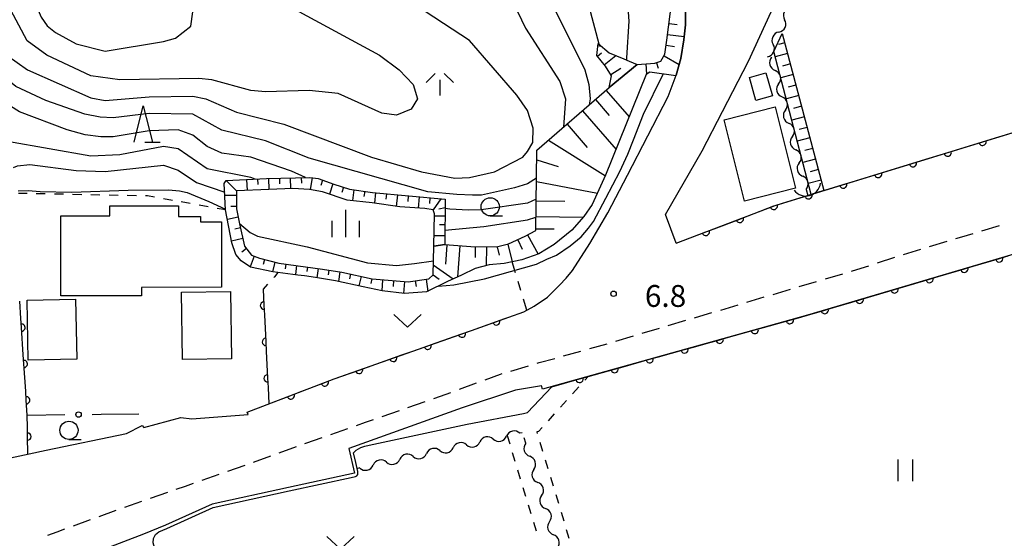
# Model space of a CAD drawing. Units: metres. Extents: x -42055 to -39747, y -147091 to -145373.
# Drawn here: x -41544 to -41409, y -145924 to -145853 of the extents above; entities that cross this region are included whole.
import ezdxf

# ---------------------------------------------------------------- set-up
doc = ezdxf.new("R2010")
doc.units = ezdxf.units.M
doc.header["$LTSCALE"] = 2.5
doc.layers.get('0').update_dxf_attribs({"linetype": 'CONTINUOUS'})
for name, color, linetype in [('2101000', 7, 'CONTINUOUS'), ('2213000', 7, 'CONTINUOUS'), ('3001000', 7, 'CONTINUOUS'), ('4219000', 7, 'CONTINUOUS'), ('5102000', 7, 'CONTINUOUS'), ('6101110', 7, 'CONTINUOUS'), ('6101120', 7, 'CONTINUOUS'), ('6101990', 7, 'CONTINUOUS'), ('6110000', 7, 'CONTINUOUS'), ('6130000', 7, 'CONTINUOUS'), ('6301000', 7, 'CONTINUOUS'), ('6311000', 7, 'CONTINUOUS'), ('6313000', 7, 'CONTINUOUS'), ('6331000', 7, 'CONTINUOUS'), ('6332000', 7, 'CONTINUOUS'), ('6334000', 7, 'CONTINUOUS'), ('6336000', 7, 'CONTINUOUS'), ('7101000', 7, 'CONTINUOUS'), ('7102000', 7, 'CONTINUOUS'), ('7312000', 7, 'CONTINUOUS')]:
    doc.layers.add(name, color=color, linetype=linetype)
doc.styles.add('Dm_Anotation', font='txt')

# ---------------------------------------------------------------- blocks, each defined once
blk = doc.blocks.new('633200')
at = {"color": 0, "linetype": 'ByBlock', "lineweight": -2}
for points in [[(-0.5, -1), (0, 1), (0.5, -1)], [(0.08, -1), (0.92, -1)]]:
    blk.add_lwpolyline(points, dxfattribs=at)
blk = doc.blocks.new('633100')
at = {"color": 0, "linetype": 'ByBlock', "lineweight": -2}
blk.add_lwpolyline([(0, -0.5), (0.67, -0.5)], dxfattribs=at)
blk.add_circle((0, 0), 0.5, dxfattribs=at)
blk = doc.blocks.new('631300')
at = {"color": 0, "linetype": 'ByBlock', "lineweight": -2}
blk.add_lwpolyline([(0.75, 0.35), (0, -0.35), (-0.75, 0.35)], dxfattribs=at)
blk = doc.blocks.new('631100')
at = {"color": 0, "linetype": 'ByBlock', "lineweight": -2}
for points in [[(-0.4, 0.6), (-0.4, -0.6)], [(0.4, 0.6), (0.4, -0.6)]]:
    blk.add_lwpolyline(points, dxfattribs=at)
blk = doc.blocks.new('421900')
at = {"color": 0, "linetype": 'ByBlock', "lineweight": -2}
blk.add_arc((-0.3125, 0), 0.8125, 292.61987, 67.38013, dxfattribs=at)
blk = doc.blocks.new('633600')
at = {"color": 0, "linetype": 'ByBlock', "lineweight": -2}
for points in [[(-0.25, 0.6), (-0.75, 0.1)], [(0.25, 0.6), (0.75, 0.1)], [(0, 0.25), (0, -0.6)]]:
    blk.add_lwpolyline(points, dxfattribs=at)
blk = doc.blocks.new('633400')
at = {"color": 0, "linetype": 'ByBlock', "lineweight": -2}
for points in [[(0, -0.75), (0, 0.75)], [(-0.75, -0.75), (-0.75, 0.15)], [(0.75, -0.75), (0.75, 0.15)]]:
    blk.add_lwpolyline(points, dxfattribs=at)
blk = doc.blocks.new('731200')
at = {"color": 0, "linetype": 'ByBlock', "lineweight": -2}
blk.add_circle((0, 0), 0.15, dxfattribs=at)
blk = doc.blocks.new('DMDR_HANEN_0.2')
at = {"color": 0, "linetype": 'Continuous', "lineweight": -2}
blk.add_arc((0, 0), 1, 180, 0, dxfattribs=at)
blk = doc.blocks.new('DMDR_5102_0.375')
at = {"color": 0, "linetype": 'Continuous', "lineweight": -2}
blk.add_lwpolyline([(-1, 0, 0.535433), (1, 0)], format="xyb", dxfattribs=at)
blk = doc.blocks.new('DMDR_POINT_0.15')
at = {"color": 0, "linetype": 'Continuous', "lineweight": -2}
blk.add_circle((0, 0), 1, dxfattribs=at)

msp = doc.modelspace()

# ---------------------------------------------------------------- linework, layer by layer
at = {"layer": '2101000', "flags": 128}
for points in [[(-41455.08, -145879.85), (-41450.01, -145871.12), (-41447.22, -145865.74), (-41443.65, -145858.83), (-41438.98, -145848.61), (-41438.8, -145848.27), (-41437.98, -145848.72), (-41421.11, -145818.37), (-41408.83, -145796.28), (-41405.14, -145795.36), (-41404.88, -145796.19), (-41400.45, -145810.7), (-41399.73, -145813.04), (-41399.46, -145813.92), (-41387.02, -145854.66)], [(-41473.08, -145892.48), (-41471.28, -145891.23), (-41469.61, -145889.59), (-41468.7, -145888.61), (-41467.83, -145887.56), (-41465.47, -145883.86), (-41463, -145879.66), (-41460.26, -145874.49), (-41454.71, -145863.66), (-41453.59, -145860.74), (-41452.96, -145858.43), (-41452.54, -145855.89), (-41452.33, -145853.84), (-41452.3, -145851.96), (-41452.44, -145850.61), (-41452.9, -145849.08), (-41465.62, -145823.43), (-41466.51, -145823.42), (-41469.34, -145824.13)], [(-41453.61, -145883.83), (-41439.98, -145878.62), (-41393.13, -145864.26), (-41387.02, -145854.66)], [(-41363.75, -145930.15), (-41365.35, -145925.22), (-41374.1, -145896.64), (-41378.41, -145882.29), (-41385.07, -145878.76), (-41435.57, -145893.71), (-41449.45, -145897.58), (-41471.93, -145903.88)], [(-41453.61, -145883.83), (-41455.08, -145879.85)], [(-41548.92, -145914.1), (-41542.48, -145912.74), (-41540.12, -145912.24), (-41529.11, -145909.96), (-41526.92, -145908.87), (-41526.72, -145909.11), (-41521.63, -145907.76), (-41520.14, -145907.94), (-41512.39, -145907.35), (-41512.52, -145907.02), (-41500.56, -145902.43), (-41489.74, -145898.62), (-41481.72, -145895.79), (-41476.56, -145893.96), (-41474.52, -145893.23), (-41473.08, -145892.48)], [(-41471.93, -145903.88), (-41472.08, -145903.4), (-41475.67, -145904.01), (-41482.99, -145906.4), (-41498.53, -145912), (-41497.78, -145915.4), (-41506.86, -145917.35), (-41517.34, -145919.65), (-41523.75, -145922.52), (-41526.76, -145923.79), (-41537.73, -145927.98), (-41552.83, -145933.64), (-41561.89, -145937.75), (-41571.65, -145942.64), (-41572.92, -145943.33), (-41558.17, -145991.1)]]:
    msp.add_lwpolyline(points, dxfattribs=at)
at = {"layer": '2213000', "linetype": 'Continuous'}
for points in [[(-41411.6, -145882.11), (-41409.2, -145881.4)], [(-41415.19, -145883.18), (-41414.37, -145882.93)], [(-41414.37, -145882.93), (-41412.79, -145882.46)], [(-41418.78, -145884.27), (-41416.38, -145883.54)], [(-41422.36, -145885.37), (-41419.97, -145884.64)], [(-41429.36, -145887.62), (-41427.12, -145886.9)], [(-41425.93, -145886.52), (-41423.55, -145885.75)], [(-41433.1, -145888.72), (-41430.7, -145888.02)], [(-41429.5, -145887.66), (-41429.36, -145887.62)], [(-41436.7, -145889.78), (-41434.3, -145889.07)], [(-41440.29, -145890.85), (-41437.9, -145890.14)], [(-41447.48, -145892.99), (-41445.08, -145892.27)], [(-41443.89, -145891.92), (-41441.49, -145891.2)], [(-41451.08, -145894.05), (-41449.13, -145893.48)], [(-41449.13, -145893.48), (-41448.68, -145893.34)], [(-41454.67, -145895.11), (-41452.28, -145894.4)], [(-41458.27, -145896.19), (-41455.87, -145895.47)], [(-41465.47, -145898.28), (-41463.06, -145897.61)], [(-41461.86, -145897.26), (-41459.46, -145896.55)], [(-41469.08, -145899.29), (-41466.67, -145898.62)], [(-41472.69, -145900.3), (-41472.39, -145900.21)], [(-41472.39, -145900.21), (-41470.28, -145899.63)], [(-41479.84, -145902.57), (-41477.74, -145901.8)], [(-41477.74, -145901.8), (-41477.48, -145901.72)], [(-41476.29, -145901.37), (-41473.89, -145900.66)], [(-41483.35, -145903.87), (-41481.01, -145903)], [(-41486.88, -145905.13), (-41485.18, -145904.54)], [(-41485.18, -145904.54), (-41484.53, -145904.3)], [(-41490.43, -145906.36), (-41488.06, -145905.54)], [(-41493.97, -145907.6), (-41491.61, -145906.78)], [(-41497.51, -145908.83), (-41496.26, -145908.39)], [(-41496.26, -145908.39), (-41495.15, -145908.01)], [(-41501.04, -145910.08), (-41498.69, -145909.25)], [(-41504.58, -145911.33), (-41504.48, -145911.29)], [(-41504.48, -145911.29), (-41502.22, -145910.5)], [(-41508.11, -145912.6), (-41505.76, -145911.75)], [(-41511.64, -145913.87), (-41509.28, -145913.02)], [(-41515.17, -145915.12), (-41512.81, -145914.29)], [(-41518.71, -145916.37), (-41516.35, -145915.54)], [(-41525.79, -145918.84), (-41523.43, -145918.02)], [(-41522.25, -145917.61), (-41521, -145917.18)], [(-41521, -145917.18), (-41519.89, -145916.78)], [(-41529.33, -145920.08), (-41526.97, -145919.26)], [(-41532.86, -145921.34), (-41530.51, -145920.49)], [(-41536.38, -145922.62), (-41534.03, -145921.77)], [(-41539.9, -145923.93), (-41538.62, -145923.43)], [(-41538.62, -145923.43), (-41537.56, -145923.05)]]:
    msp.add_lwpolyline(points, dxfattribs=at)
at = {"layer": '3001000', "flags": 128}
for points in [[(-41441.28, -145860.4), (-41440.38, -145863.58), (-41442.64, -145864.22), (-41443.54, -145861.04)], [(-41437.18, -145876.26), (-41444.21, -145878.03), (-41447.02, -145866.87), (-41439.98, -145865.1)], [(-41516.05, -145889.87), (-41527.02, -145889.88), (-41527.02, -145891.05), (-41538.1, -145891.06), (-41538.1, -145880.06), (-41531.36, -145880.06), (-41531.36, -145878.69), (-41521.94, -145878.69), (-41521.94, -145880.16), (-41518.94, -145880.16), (-41518.94, -145880.86), (-41516.06, -145880.86)], [(-41514.82, -145890.43), (-41514.69, -145899.68), (-41521.4, -145899.77), (-41521.53, -145890.52)], [(-41536.09, -145891.49), (-41535.93, -145899.76), (-41542.58, -145899.88), (-41542.74, -145891.62)]]:
    msp.add_lwpolyline(points, close=True, dxfattribs=at)
at = {"layer": '5102000', "linetype": 'Continuous'}
for points in [[(-41439.49, -145854.82), (-41439.49, -145854.82)], [(-41440.47, -145858.28), (-41440.47, -145858.28)], [(-41439.53, -145861.91), (-41439.53, -145861.91)], [(-41438.58, -145865.53), (-41438.58, -145865.53)], [(-41437.64, -145869.16), (-41437.64, -145869.16)], [(-41436.69, -145872.79), (-41436.69, -145872.79)], [(-41435.75, -145876.42), (-41435.53, -145877.26)], [(-41474.74, -145909.85), (-41475.05, -145909.91)], [(-41478.71, -145910.71), (-41478.71, -145910.71)], [(-41474.24, -145911.29), (-41474.46, -145910.55)], [(-41486.04, -145912.3), (-41486.04, -145912.3)], [(-41482.38, -145911.5), (-41482.38, -145911.5)], [(-41493.37, -145913.89), (-41493.37, -145913.89)], [(-41489.71, -145913.09), (-41489.71, -145913.09)], [(-41497.04, -145914.68), (-41497.35, -145914.75)], [(-41473.16, -145914.88), (-41473.16, -145914.88)], [(-41472.07, -145918.47), (-41472.07, -145918.47)], [(-41470.99, -145922.06), (-41470.99, -145922.06)]]:
    msp.add_lwpolyline(points, dxfattribs=at)
at = {"layer": '6101110', "flags": 128}
for points in [[(-41513.99, -145876.64), (-41513.99, -145879.08), (-41513.58, -145881.16), (-41512.89, -145884.2), (-41511.92, -145885.45), (-41510.81, -145885.87), (-41508.18, -145886.56), (-41504.52, -145887.05), (-41502.19, -145887.39), (-41499.53, -145887.77), (-41495.35, -145888.72), (-41490.41, -145889.1), (-41487.56, -145888.72), (-41486.99, -145888.15), (-41486.9, -145884.21), (-41485.38, -145884.01), (-41481.8, -145884.27), (-41478.25, -145884.31), (-41476.61, -145883.92), (-41474.34, -145882.86), (-41472.88, -145882.07), (-41472.72, -145871.05), (-41462.8, -145862.45), (-41458.97, -145859.26), (-41456.5, -145859.09), (-41455.68, -145858.82), (-41455.14, -145857.86), (-41454.86, -145855.94), (-41453.79, -145847.3)], [(-41439.02, -145855), (-41433.3, -145876.57)], [(-41462.8, -145862.45), (-41462.47, -145860.81), (-41463.31, -145859.5), (-41464.5, -145858.02), (-41464.32, -145856.38)], [(-41515.38, -145875.21), (-41509.84, -145874.93), (-41503.9, -145874.77), (-41502.77, -145874.94), (-41500.62, -145875.7), (-41498.46, -145876.37), (-41495.3, -145876.84), (-41485.32, -145877.77), (-41485.38, -145884.01)]]:
    msp.add_lwpolyline(points, dxfattribs=at)
at = {"layer": '6101120', "flags": 128}
for points in [[(-41452.3, -145851.96), (-41452.33, -145853.84), (-41452.54, -145855.89), (-41452.96, -145858.43), (-41453.59, -145860.74), (-41453.63, -145860.83), (-41457.19, -145860.31), (-41457.72, -145860.64), (-41463.28, -145874.49), (-41465.11, -145878.49), (-41466.28, -145880.15), (-41467.93, -145882.01), (-41470.35, -145883.98), (-41472.44, -145885.29), (-41474.77, -145886.1), (-41477.21, -145886.58), (-41479.3, -145886.78), (-41481.19, -145887.29), (-41483.08, -145888.18), (-41484.98, -145889.09), (-41487.87, -145890.51), (-41490.92, -145890.71), (-41493.98, -145890.37), (-41496.59, -145889.79), (-41500.37, -145888.99), (-41503.12, -145888.52), (-41504.64, -145888.31), (-41505.55, -145888.18), (-41508.98, -145887.76), (-41512.06, -145887.09), (-41513.34, -145886.25), (-41514.08, -145885.38), (-41514.62, -145883.77), (-41515.49, -145879.24), (-41515.66, -145875.62), (-41515.38, -145875.21), (-41513.99, -145876.64)], [(-41433.3, -145876.57), (-41435.05, -145877.11), (-41440.16, -145857.48), (-41439.02, -145855)], [(-41464.32, -145856.38), (-41462.79, -145857.65), (-41460.77, -145858.48), (-41460.03, -145858.81), (-41458.97, -145859.26), (-41462.8, -145862.45)], [(-41485.38, -145884.01), (-41486.9, -145884.21), (-41486.8, -145879.79), (-41486.99, -145879.22), (-41488.13, -145879.03), (-41491.55, -145878.84), (-41495.35, -145878.27), (-41498.77, -145877.89), (-41502.19, -145876.75), (-41503.94, -145876.44), (-41506.24, -145876.31), (-41509.56, -145876.45), (-41513.99, -145876.64), (-41515.38, -145875.21)]]:
    msp.add_lwpolyline(points, dxfattribs=at)
at = {"layer": '6101990', "flags": 128}
for points in [[(-41454.57, -145853.65), (-41453.46, -145853.79)], [(-41454.76, -145855.14), (-41452.49, -145855.42)], [(-41464.36, -145856.68), (-41463.89, -145856.73)], [(-41454.96, -145856.62), (-41453.83, -145856.79)], [(-41438.68, -145856.3), (-41439.53, -145856.53)], [(-41464.41, -145858.14), (-41463.85, -145857.69)], [(-41463.47, -145859.31), (-41461.87, -145858.02)], [(-41455.26, -145858.08), (-41453.19, -145859.27)], [(-41438.29, -145857.75), (-41439.98, -145858.2)], [(-41462.56, -145860.66), (-41461.19, -145859.78)], [(-41457.78, -145859.18), (-41457.69, -145860.61)], [(-41456.3, -145859.02), (-41456.05, -145859.77)], [(-41437.91, -145859.2), (-41438.99, -145859.49)], [(-41437.52, -145860.65), (-41439.22, -145861.1)], [(-41437.14, -145862.1), (-41438.23, -145862.39)], [(-41463.22, -145862.82), (-41460.06, -145866.46)], [(-41436.75, -145863.55), (-41438.46, -145864)], [(-41464.69, -145864.09), (-41462.78, -145866.29)], [(-41436.37, -145865), (-41437.47, -145865.29)], [(-41466.45, -145865.62), (-41461.85, -145870.93)], [(-41435.98, -145866.45), (-41437.71, -145866.91)], [(-41468.58, -145867.47), (-41465.81, -145870.67)], [(-41435.6, -145867.9), (-41436.71, -145868.19)], [(-41435.21, -145869.35), (-41436.95, -145869.81)], [(-41471.11, -145869.66), (-41463.31, -145874.54)], [(-41434.83, -145870.8), (-41435.94, -145871.09)], [(-41472.74, -145872.34), (-41469.78, -145873.26)], [(-41434.44, -145872.25), (-41436.2, -145872.71)], [(-41505.09, -145874.8), (-41505.07, -145875.59)], [(-41503.6, -145874.81), (-41503.85, -145876.46)], [(-41434.06, -145873.7), (-41435.18, -145874)], [(-41512.59, -145875.07), (-41512.51, -145876.58)], [(-41511.09, -145874.99), (-41511.05, -145875.75)], [(-41509.59, -145874.92), (-41509.55, -145876.45)], [(-41508.09, -145874.88), (-41508.07, -145875.64)], [(-41506.59, -145874.84), (-41506.55, -145876.33)], [(-41502.15, -145875.16), (-41502.41, -145875.91)], [(-41500.73, -145875.66), (-41501.23, -145877.07)], [(-41499.3, -145876.11), (-41499.53, -145876.84)], [(-41472.78, -145875.35), (-41464.41, -145876.96)], [(-41433.67, -145875.15), (-41435.44, -145875.62)], [(-41513.99, -145877.27), (-41515.58, -145877.27)], [(-41497.85, -145876.46), (-41498.07, -145877.97)], [(-41496.36, -145876.68), (-41496.47, -145877.41)], [(-41494.88, -145876.87), (-41495.01, -145878.32)], [(-41493.38, -145877.01), (-41493.45, -145877.78)], [(-41491.89, -145877.15), (-41492.04, -145878.77)], [(-41490.4, -145877.29), (-41490.47, -145878.09)], [(-41488.9, -145877.43), (-41489.05, -145878.98)], [(-41513.99, -145878.77), (-41514.75, -145878.77)], [(-41487.41, -145877.57), (-41487.48, -145878.35)], [(-41485.91, -145877.71), (-41486.99, -145879.22)], [(-41472.82, -145877.98), (-41468.87, -145878.03)], [(-41485.34, -145880.09), (-41486.8, -145880.08)], [(-41485.33, -145878.94), (-41486.18, -145879.15)], [(-41472.85, -145880.14), (-41466.36, -145880.23)], [(-41513.76, -145880.25), (-41515.24, -145880.54)], [(-41485.35, -145881.31), (-41486.09, -145881.31)], [(-41513.45, -145881.71), (-41514.2, -145881.88)], [(-41485.37, -145882.81), (-41486.86, -145882.8)], [(-41473.99, -145882.67), (-41472.55, -145885.32)], [(-41472.88, -145881.82), (-41470.35, -145881.86)], [(-41513.12, -145883.18), (-41514.66, -145883.53)], [(-41485.08, -145884.03), (-41485.27, -145886.68)], [(-41483.32, -145884.16), (-41483.62, -145888.44)], [(-41481.18, -145884.27), (-41481.19, -145885.79)], [(-41479.66, -145884.29), (-41479.69, -145886.89)], [(-41478.17, -145884.29), (-41477.89, -145885.45)], [(-41476.71, -145883.94), (-41476.14, -145886.37)], [(-41475.34, -145883.33), (-41474.74, -145884.61)], [(-41512.61, -145884.56), (-41513.26, -145885.06)], [(-41511.57, -145885.58), (-41512.12, -145887.04)], [(-41510.15, -145886.04), (-41510.33, -145886.73)], [(-41508.7, -145886.42), (-41509.04, -145887.75)], [(-41507.22, -145886.68), (-41507.31, -145887.32)], [(-41505.73, -145886.88), (-41505.9, -145888.13)], [(-41486.96, -145886.79), (-41484.21, -145888.72)], [(-41504.25, -145887.09), (-41504.34, -145887.71)], [(-41502.76, -145887.3), (-41502.95, -145888.55)], [(-41501.28, -145887.52), (-41501.37, -145888.16)], [(-41499.79, -145887.73), (-41499.99, -145889.07)], [(-41498.33, -145888.04), (-41498.48, -145888.7)], [(-41486.99, -145888.15), (-41486.13, -145888.73)], [(-41496.86, -145888.37), (-41497.16, -145889.67)], [(-41495.4, -145888.7), (-41495.55, -145889.35)], [(-41493.91, -145888.83), (-41494.03, -145890.36)], [(-41492.41, -145888.94), (-41492.47, -145889.74)], [(-41490.92, -145889.06), (-41491.04, -145890.7)], [(-41489.43, -145888.97), (-41489.32, -145889.78)], [(-41487.94, -145888.77), (-41487.72, -145890.44)]]:
    msp.add_lwpolyline(points, dxfattribs=at)
at = {"layer": '6110000', "linetype": 'Continuous'}
for points in [[(-41410.32, -145869.53), (-41406.73, -145868.43)], [(-41415.1, -145870.99), (-41411.51, -145869.89)], [(-41411.51, -145869.89), (-41410.32, -145869.53)], [(-41419.88, -145872.46), (-41416.29, -145871.36)], [(-41416.29, -145871.36), (-41415.1, -145870.99)], [(-41424.66, -145873.93), (-41421.07, -145872.83)], [(-41421.07, -145872.83), (-41419.88, -145872.46)], [(-41429.44, -145875.39), (-41425.85, -145874.29)], [(-41425.85, -145874.29), (-41424.66, -145873.93)], [(-41434.22, -145876.86), (-41430.64, -145875.76)], [(-41430.64, -145875.76), (-41429.44, -145875.39)], [(-41439, -145878.32), (-41435.42, -145877.22)], [(-41435.42, -145877.22), (-41434.22, -145876.86)], [(-41443.69, -145880.04), (-41440.19, -145878.7)], [(-41440.19, -145878.7), (-41439.98, -145878.62)], [(-41439.98, -145878.62), (-41439, -145878.32)], [(-41444.86, -145880.49), (-41443.69, -145880.04)], [(-41448.37, -145881.82), (-41444.86, -145880.49)], [(-41453.61, -145883.83), (-41449.53, -145882.27)], [(-41449.53, -145882.27), (-41448.37, -145881.82)], [(-41510.32, -145890.12), (-41510.21, -145892.38)], [(-41543.6, -145894.15), (-41543.76, -145891.76)], [(-41510.21, -145892.38), (-41510.14, -145893.63)], [(-41510.14, -145893.63), (-41509.96, -145897.37)], [(-41476.56, -145893.96), (-41474.52, -145893.23)], [(-41474.52, -145893.23), (-41474.1, -145893.01)], [(-41543.52, -145895.4), (-41543.6, -145894.15)], [(-41481.72, -145895.79), (-41478.29, -145894.57)], [(-41478.29, -145894.57), (-41477.12, -145894.16)], [(-41477.12, -145894.16), (-41476.56, -145893.96)], [(-41543.27, -145899.14), (-41543.52, -145895.4)], [(-41486.54, -145897.49), (-41483.01, -145896.24)], [(-41483.01, -145896.24), (-41481.83, -145895.83)], [(-41481.83, -145895.83), (-41481.72, -145895.79)], [(-41509.96, -145897.37), (-41509.9, -145898.62)], [(-41487.72, -145897.91), (-41486.54, -145897.49)], [(-41543.19, -145900.39), (-41543.27, -145899.14)], [(-41509.9, -145898.62), (-41509.71, -145902.37)], [(-41492.44, -145899.57), (-41491.26, -145899.15)], [(-41491.26, -145899.15), (-41489.74, -145898.62)], [(-41489.74, -145898.62), (-41487.72, -145897.91)], [(-41542.94, -145904.13), (-41543.19, -145900.39)], [(-41495.97, -145900.82), (-41492.44, -145899.57)], [(-41500.56, -145902.43), (-41497.15, -145901.23)], [(-41497.15, -145901.23), (-41495.97, -145900.82)], [(-41509.71, -145902.37), (-41509.65, -145903.62)], [(-41505.36, -145904.27), (-41501.86, -145902.93)], [(-41501.86, -145902.93), (-41500.69, -145902.48)], [(-41500.69, -145902.48), (-41500.56, -145902.43)], [(-41542.86, -145905.38), (-41542.94, -145904.13)], [(-41509.65, -145903.62), (-41509.54, -145905.88)], [(-41506.52, -145904.72), (-41505.36, -145904.27)], [(-41542.73, -145907.42), (-41542.86, -145905.38)], [(-41509.54, -145905.88), (-41506.52, -145904.72)], [(-41542.7, -145909.13), (-41542.73, -145907.42)], [(-41542.69, -145910.38), (-41542.7, -145909.13)], [(-41542.66, -145912.78), (-41542.69, -145910.38)]]:
    msp.add_lwpolyline(points, dxfattribs=at)
at = {"layer": '6110000', "linetype": 'Continuous', "elevation": 6}
for points in [[(-41409.2, -145885.91), (-41408, -145885.55)], [(-41414, -145887.33), (-41412.8, -145886.97)], [(-41412.8, -145886.97), (-41409.2, -145885.91)], [(-41417.59, -145888.39), (-41414, -145887.33)], [(-41422.39, -145889.81), (-41418.79, -145888.75)], [(-41418.79, -145888.75), (-41417.59, -145888.39)], [(-41427.18, -145891.23), (-41423.59, -145890.16)], [(-41423.59, -145890.16), (-41422.39, -145889.81)], [(-41431.98, -145892.65), (-41428.38, -145891.58)], [(-41428.38, -145891.58), (-41427.18, -145891.23)], [(-41436.78, -145894.05), (-41435.57, -145893.71)], [(-41435.57, -145893.71), (-41433.18, -145893)], [(-41433.18, -145893), (-41431.98, -145892.65)], [(-41441.59, -145895.39), (-41437.98, -145894.38)], [(-41437.98, -145894.38), (-41436.78, -145894.05)], [(-41446.41, -145896.73), (-41442.8, -145895.73)], [(-41442.8, -145895.73), (-41441.59, -145895.39)], [(-41451.23, -145898.08), (-41449.45, -145897.58)], [(-41449.45, -145897.58), (-41447.61, -145897.07)], [(-41447.61, -145897.07), (-41446.41, -145896.73)], [(-41456.04, -145899.43), (-41452.43, -145898.41)], [(-41452.43, -145898.41), (-41451.23, -145898.08)], [(-41460.85, -145900.78), (-41457.24, -145899.76)], [(-41457.24, -145899.76), (-41456.04, -145899.43)], [(-41465.67, -145902.13), (-41462.06, -145901.11)], [(-41462.06, -145901.11), (-41460.85, -145900.78)], [(-41470.65, -145903.52), (-41466.87, -145902.46)], [(-41466.87, -145902.46), (-41465.67, -145902.13)]]:
    msp.add_lwpolyline(points, dxfattribs=at)
at = {"layer": '6130000', "linetype": 'Continuous'}
for points in [[(-41532.56, -145907.31), (-41527.38, -145907.26)], [(-41542.73, -145907.42), (-41537.56, -145907.36)], [(-41533.81, -145907.32), (-41532.56, -145907.31)]]:
    msp.add_lwpolyline(points, dxfattribs=at)
at = {"layer": '6301000', "linetype": 'Continuous'}
for points in [[(-41542.74, -145877), (-41543.91, -145876.98)], [(-41540.24, -145877.05), (-41541.49, -145877.03)], [(-41537.74, -145877.1), (-41538.99, -145877.08)], [(-41535.24, -145877.15), (-41536.49, -145877.12)], [(-41532.74, -145877.2), (-41533.99, -145877.17)], [(-41530.24, -145877.24), (-41531.49, -145877.22)], [(-41527.74, -145877.29), (-41528.99, -145877.27)], [(-41526.2, -145877.32), (-41526.49, -145877.31)], [(-41525.25, -145877.49), (-41526.2, -145877.32)], [(-41522.79, -145877.93), (-41524.02, -145877.71)], [(-41520.33, -145878.37), (-41521.56, -145878.15)], [(-41517.87, -145878.81), (-41519.1, -145878.59)], [(-41515.49, -145879.24), (-41516.64, -145879.03)], [(-41475.67, -145887.9), (-41476.14, -145886.37)], [(-41508.29, -145887.84), (-41508.77, -145888.44)], [(-41509.73, -145889.44), (-41510.32, -145890.12)], [(-41508.77, -145888.44), (-41508.87, -145888.53)], [(-41474.94, -145890.29), (-41475.3, -145889.09)], [(-41474.1, -145893.01), (-41474.57, -145891.48)], [(-41465.67, -145902.13), (-41466.13, -145902.63)], [(-41466.97, -145903.56), (-41467.81, -145904.48)], [(-41468.65, -145905.41), (-41469.49, -145906.33)], [(-41470.33, -145907.26), (-41471.17, -145908.19)], [(-41472.51, -145909.66), (-41472.75, -145909.71)], [(-41472.75, -145909.71), (-41472.67, -145909.96)], [(-41472.01, -145909.11), (-41472.51, -145909.66)], [(-41476.41, -145911.41), (-41476.76, -145910.29)], [(-41472.31, -145911.16), (-41471.95, -145912.36)], [(-41475.69, -145913.81), (-41476.05, -145912.61)], [(-41471.58, -145913.55), (-41471.22, -145914.75)], [(-41474.96, -145916.2), (-41475.32, -145915)], [(-41470.86, -145915.94), (-41470.49, -145917.14)], [(-41474.23, -145918.59), (-41474.6, -145917.39)], [(-41470.13, -145918.34), (-41469.77, -145919.53)], [(-41473.51, -145920.98), (-41473.87, -145919.79)], [(-41469.41, -145920.73), (-41469.04, -145921.92)], [(-41472.78, -145923.37), (-41473.15, -145922.18)], [(-41468.68, -145923.12), (-41468.32, -145924.32)]]:
    msp.add_lwpolyline(points, dxfattribs=at)
at = {"layer": '7101000', "flags": 128}
for points, elevation in [([(-41460.38, -145858.66), (-41460.36, -145858.37), (-41460.03, -145853.34), (-41460.23, -145850.79), (-41460.42, -145848.42), (-41461.37, -145844), (-41464.72, -145834), (-41466, -145831.28), (-41468, -145828.34), (-41470, -145827.11), (-41471.22, -145826.95), (-41472.91, -145826.84), (-41474.63, -145826.93), (-41476.66, -145827.16), (-41482.57, -145828.37), (-41482.6, -145828.16)], 10), ([(-41505.41, -145852), (-41494.33, -145858), (-41491.66, -145860), (-41489.7, -145862), (-41489.13, -145864), (-41490, -145865.39), (-41492, -145866.22), (-41494, -145865.96), (-41500, -145863.23), (-41504, -145862.82), (-41510, -145863.03), (-41512, -145862.82), (-41517.36, -145861.36), (-41519.17, -145861.17), (-41530, -145861.37), (-41534, -145860.82), (-41540.04, -145858), (-41542.75, -145856), (-41548.07, -145846)], 20), ([(-41544.59, -145873.41), (-41544.04, -145873.19), (-41542.37, -145872.99), (-41536, -145873.82), (-41532, -145873.97), (-41524, -145873.09), (-41522, -145873.77), (-41519.49, -145875.49), (-41515.6, -145876.82)], 10), ([(-41513.59, -145881.11), (-41512.1, -145882.34), (-41511.12, -145882.85), (-41504.29, -145884.3), (-41496, -145886.53), (-41492, -145886.88), (-41489.53, -145886.61), (-41486.94, -145886.24)], 10)]:
    msp.add_lwpolyline(points, dxfattribs=dict(at, elevation=elevation))
at = {"layer": '7102000', "flags": 128}
for points, elevation in [([(-41543.78, -145845.78), (-41540.79, -145852.79), (-41539.98, -145853.98), (-41538.86, -145854.86), (-41536, -145856.43), (-41532, -145857.44), (-41524, -145856.13), (-41522.35, -145855.65), (-41520.27, -145854), (-41519.98, -145852.02), (-41520.47, -145850), (-41521.43, -145848), (-41526.06, -145842.06), (-41526.76, -145840.76), (-41529.6, -145834), (-41531.48, -145825.48), (-41532.01, -145824.01), (-41532.92, -145822.92), (-41534.02, -145822), (-41536, -145821.28), (-41544, -145819.78)], 22), ([(-41464.18, -145856.5), (-41466.34, -145848.34), (-41468, -145838.28), (-41470, -145834.33), (-41472, -145832.67), (-41474, -145831.79), (-41478, -145830.95), (-41481.83, -145830.86), (-41491.84, -145831.15), (-41492.84, -145830.95), (-41492.84, -145830.86)], 12), ([(-41499.72, -145832.37), (-41479.87, -145838), (-41475.68, -145839.68), (-41474, -145840.68), (-41472.73, -145842), (-41471.69, -145844), (-41470.12, -145852), (-41466.12, -145860), (-41465.59, -145862), (-41465.42, -145864), (-41465.53, -145864.82)], 14), ([(-41507.57, -145834.44), (-41502, -145838.32), (-41484.61, -145844.61), (-41479.41, -145847.41), (-41476, -145850.75), (-41474.28, -145854.28), (-41469.59, -145861.59), (-41468.79, -145864), (-41469.07, -145867.88)], 16), ([(-41545.52, -145858), (-41542.7, -145860), (-41534, -145863.85), (-41532, -145864.2), (-41526, -145863.7), (-41520, -145863.64), (-41518.18, -145864), (-41514, -145865.83), (-41507.46, -145867.46), (-41495.45, -145872), (-41488.55, -145874), (-41484, -145874.86), (-41482, -145874.79), (-41478.53, -145874), (-41474.65, -145872), (-41474, -145871.22), (-41473.29, -145870), (-41473.25, -145868), (-41474, -145865.59), (-41475.48, -145863.48), (-41482, -145855.96), (-41490.44, -145850.44)], 18), ([(-41472.77, -145874.86), (-41474, -145875.65), (-41475.78, -145876.22), (-41480.34, -145877.23), (-41481.58, -145877.2), (-41483.73, -145877.12), (-41487.7, -145876.74), (-41504, -145872.12), (-41510, -145869.74), (-41516, -145868.27), (-41520, -145866.11), (-41526, -145866.01), (-41530.92, -145866.58), (-41532.69, -145866.51), (-41534.82, -145866.07), (-41540.16, -145864.23), (-41544.29, -145862.29), (-41547.89, -145859.4)], 16), ([(-41486.22, -145889.7), (-41484.12, -145889.52), (-41479.9, -145888.72), (-41472.77, -145886.67), (-41471.36, -145886.02), (-41470.02, -145885.45), (-41468.14, -145884.16), (-41466.66, -145882.96), (-41465.64, -145881.77), (-41464.94, -145880.81), (-41463.24, -145877.63), (-41461.31, -145873.98), (-41460.23, -145871.6), (-41459.47, -145869.61), (-41458.1, -145866.07), (-41455.38, -145860.58)], 8), ([(-41504.49, -145874.78), (-41506.44, -145873.94), (-41512, -145871.99), (-41516, -145871.46), (-41518, -145870.51), (-41520, -145868.97), (-41522, -145868.26), (-41526, -145868.36), (-41530.94, -145869.2), (-41532.63, -145869.22), (-41534.75, -145868.94), (-41537.25, -145868.26), (-41543.78, -145865.78), (-41546.83, -145863.88)], 14), ([(-41511.41, -145875.01), (-41512, -145874.78), (-41518, -145873.62), (-41522, -145870.87), (-41524, -145870.52), (-41530, -145871.68), (-41534, -145871.88), (-41545.42, -145869.83)], 12), ([(-41543.98, -145876.61), (-41542.58, -145876.58), (-41540.93, -145876.69), (-41536.58, -145876.8), (-41528.84, -145876.55), (-41523.31, -145876.48), (-41521.81, -145876.62), (-41520.78, -145876.84), (-41517.76, -145878.07), (-41515.5, -145879.13)], 8), ([(-41472.82, -145877.76), (-41474, -145878.31), (-41480.37, -145879.22), (-41482.13, -145879.28), (-41484.67, -145879.13), (-41485.33, -145879.06)], 14), ([(-41485.36, -145882.01), (-41480, -145881.51), (-41474, -145880.61), (-41472.85, -145880.25)], 12), ([(-41495.78, -145911.54), (-41482.32, -145908.67), (-41474.55, -145907.19), (-41473.99, -145907.07), (-41470.65, -145903.52)], 6), ([(-41497.89, -145912.58), (-41497.54, -145912.24), (-41496.9, -145911.89), (-41496.37, -145911.7), (-41495.78, -145911.54)], 6), ([(-41497.59, -145913.95), (-41497.89, -145912.58)], 6), ([(-41523.98, -145930.18), (-41525.41, -145924.96), (-41525.36, -145924.35), (-41525.09, -145923.81), (-41524.67, -145923.45), (-41523.55, -145922.98), (-41517.18, -145920.13), (-41506.75, -145917.84), (-41498.23, -145916.01), (-41497.64, -145915.86), (-41497.44, -145915.74), (-41497.33, -145915.59), (-41497.3, -145915.42), (-41497.32, -145915.18), (-41497.59, -145913.95)], 6)]:
    msp.add_lwpolyline(points, dxfattribs=dict(at, elevation=elevation))

# ---------------------------------------------------------------- block references
at = {"layer": '4219000', "xscale": 2.5, "yscale": 2.5, "zscale": 2.5, "rotation": 284.5956949999999}
msp.add_blockref('421900', (-41435.58, -145876.06), dxfattribs=at)
at = {"layer": '5102000', "linetype": 'Continuous', "xscale": 0.9375, "yscale": 0.9375, "zscale": 0.9375}
for p, rotation in [((-41438.31, -145852.27), 245.2536488451331), ((-41439.09, -145853.97), 65.25364884513311), ((-41439.88, -145855.67), 245.2536488451331), ((-41440.66, -145857.37), 65.25364884513311), ((-41440.24, -145859.18), 284.5957285828072), ((-41439.76, -145861), 104.5957285828072), ((-41439.29, -145862.81), 284.5957285828072), ((-41438.82, -145864.63), 104.5957285828072), ((-41438.35, -145866.44), 284.5957285828072), ((-41437.87, -145868.26), 104.5957285828072), ((-41437.4, -145870.07), 284.5957285828072), ((-41436.93, -145871.89), 104.5957285828072), ((-41436.46, -145873.7), 284.5957285828072), ((-41435.98, -145875.51), 104.5957285828072), ((-41475.97, -145910.11), 192.2371028943641), ((-41483.3, -145911.7), 192.2371028943641), ((-41481.46, -145911.31), 12.23710289436406), ((-41479.63, -145910.91), 192.2371028943641), ((-41477.8, -145910.51), 12.23710289436406), ((-41473.97, -145912.18), 286.7961605494872), ((-41490.63, -145913.29), 192.2371028943641), ((-41486.96, -145912.5), 192.2371028943641), ((-41485.13, -145912.1), 12.23710289436406), ((-41494.29, -145914.09), 192.2371028943641), ((-41492.46, -145913.69), 12.23710289436406), ((-41488.79, -145912.9), 12.23710289436406), ((-41473.43, -145913.98), 106.7961605494872), ((-41496.12, -145914.49), 12.23710289436406), ((-41472.88, -145915.77), 286.7961605494872), ((-41472.34, -145917.57), 106.7961605494872), ((-41471.8, -145919.36), 286.7961605494872), ((-41471.26, -145921.16), 106.7961605494872), ((-41470.72, -145922.95), 286.7961605494872), ((-41470.18, -145924.75), 106.7961605494872)]:
    msp.add_blockref('DMDR_5102_0.375', p, dxfattribs=dict(at, rotation=rotation))
at = {"layer": '6110000', "linetype": 'Continuous', "xscale": 0.5, "yscale": 0.5, "zscale": 0.5}
for p, rotation in [((-41411.51, -145869.89), 17.04883266777385), ((-41416.29, -145871.36), 17.04883266777385), ((-41421.07, -145872.83), 17.04883266777385), ((-41425.85, -145874.29), 17.04883266777385), ((-41430.64, -145875.76), 17.04883266777385), ((-41435.42, -145877.22), 17.04883266777385), ((-41440.19, -145878.7), 20.89663776820093), ((-41444.86, -145880.49), 20.89663776820093), ((-41449.53, -145882.27), 20.89663776820093), ((-41409.2, -145885.91, 6), 16.48479413979345), ((-41414, -145887.33, 6), 16.48479413979345), ((-41418.79, -145888.75, 6), 16.48479413979345), ((-41423.59, -145890.16, 6), 16.48479413979345), ((-41510.21, -145892.38), 272.8404330342455), ((-41428.38, -145891.58, 6), 16.48479413979345), ((-41433.18, -145893, 6), 16.48479413979345), ((-41543.52, -145895.4), 93.78156394102842), ((-41478.29, -145894.57), 19.52711039573519), ((-41437.98, -145894.38, 6), 15.57945070932958), ((-41483.01, -145896.24), 19.4362978213395), ((-41442.8, -145895.73, 6), 15.57945070932958), ((-41509.96, -145897.37), 272.8404330342455), ((-41487.72, -145897.91), 19.4362978213395), ((-41447.61, -145897.07, 6), 15.57945070932958), ((-41452.43, -145898.41, 6), 15.65548092388009), ((-41543.19, -145900.39), 93.78156394102842), ((-41492.44, -145899.57), 19.39847600470249), ((-41457.24, -145899.76, 6), 15.65548092388009), ((-41509.71, -145902.37), 272.8404330342455), ((-41497.15, -145901.23), 19.39847600470249), ((-41462.06, -145901.11, 6), 15.65548092388009), ((-41501.86, -145902.93), 20.9957666433046), ((-41466.87, -145902.46, 6), 15.65548092388009), ((-41506.52, -145904.72), 20.9957666433046), ((-41542.86, -145905.38), 93.78156394102842), ((-41542.69, -145910.38), 90.74291109743795)]:
    msp.add_blockref('DMDR_HANEN_0.2', p, dxfattribs=dict(at, rotation=rotation))
at = {"layer": '6130000', "linetype": 'Continuous', "xscale": 0.375, "yscale": 0.375, "zscale": 0.375, "rotation": 0.59389024893628}
msp.add_blockref('DMDR_POINT_0.15', (-41535.68, -145907.34), dxfattribs=at)
at = {"layer": '6311000', "xscale": 2.5, "yscale": 2.5, "zscale": 2.5}
msp.add_blockref('631100', (-41422.13, -145915), dxfattribs=at)
at = {"layer": '6313000', "xscale": 2.5, "yscale": 2.5, "zscale": 2.5}
for p in [(-41490.51, -145894.47), (-41499.68, -145924.95)]:
    msp.add_blockref('631300', p, dxfattribs=at)
at = {"layer": '6331000', "xscale": 2.5, "yscale": 2.5, "zscale": 2.5}
for p in [(-41479.13, -145878.81), (-41537, -145909.51)]:
    msp.add_blockref('633100', p, dxfattribs=at)
at = {"layer": '6332000', "xscale": 2.5, "yscale": 2.5, "zscale": 2.5}
msp.add_blockref('633200', (-41526.78, -145867.45), dxfattribs=at)
at = {"layer": '6334000', "xscale": 2.5, "yscale": 2.5, "zscale": 2.5}
msp.add_blockref('633400', (-41498.97, -145881.11), dxfattribs=at)
at = {"layer": '6336000', "xscale": 2.5, "yscale": 2.5, "zscale": 2.5}
msp.add_blockref('633600', (-41486.07, -145862.01), dxfattribs=at)
at = {"layer": '7312000', "xscale": 2.5, "yscale": 2.5, "zscale": 2.5}
msp.add_blockref('731200', (-41462.19, -145890.76, 6.75), dxfattribs=at)

# ---------------------------------------------------------------- texts
at = {"layer": '7312000', "style": 'Dm_Anotation'}
msp.add_text('6.8', height=3, dxfattribs=at).set_placement((-41457.89, -145892.56))

doc.saveas('drawing.dxf')
